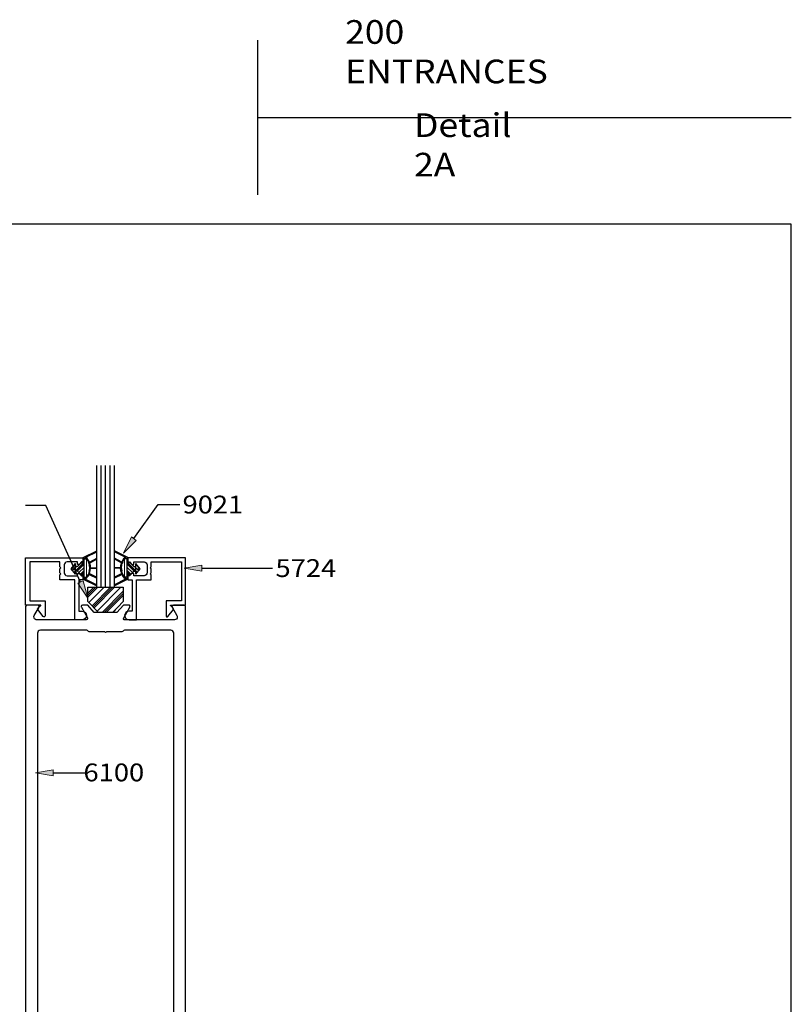
# Model space of a CAD drawing. Units: inches. Extents: x 0.2 to 8.2, y 0 to 11.1.
# Drawn here: x 3.9 to 8.2, y 5.6 to 11.1 of the extents above; entities that cross this region are included whole.
import ezdxf

# ---------------------------------------------------------------- set-up
doc = ezdxf.new("R2010")
doc.units = ezdxf.units.IN
doc.header["$MEASUREMENT"] = 0
for name, color, linetype in [('DIM', 7, 'Continuous'), ('OBJECT', 7, 'Continuous'), ('TEXT', 7, 'Continuous')]:
    doc.layers.add(name, color=color, linetype=linetype)

# ---------------------------------------------------------------- blocks, each defined once
blk = doc.blocks.new('block 2')
at = {"color": 7, "lineweight": 25, "true_color": 0xffffff}
blk.add_lwpolyline([(8.2487, -0.0011), (8.2487, 9.9623), (0.2513, 9.9623), (0.2513, -0.0011), (8.2487, -0.0011)], dxfattribs=at)
blk = doc.blocks.new('block 3')
at = {"color": 7, "lineweight": 25, "true_color": 0xffffff}
blk.add_lwpolyline([(5.2349, 10.5638), (8.2487, 10.5638)], dxfattribs=at)
blk = doc.blocks.new('block 4')
at = {"color": 7, "lineweight": 25, "true_color": 0xffffff}
blk.add_lwpolyline([(5.2349, 11.0011), (5.2349, 10.1266)], dxfattribs=at)
blk = doc.blocks.new('block 5')
at = {"color": 3, "lineweight": 25, "true_color": 0x00ff00}
blk.add_open_spline([(3.9508, 7.8351), (3.9508, 7.8351), (3.9508, 8.0544), (3.9508, 8.0544), (3.9508, 8.0544), (4.1204, 8.0544), (4.1204, 8.0544), (4.1204, 8.0544), (4.1204, 8.0266), (4.1204, 8.0266), (4.1204, 8.0266), (4.1257, 8.0213), (4.1257, 8.0213), (4.1257, 8.0213), (4.1204, 8.0159), (4.1204, 8.0159), (4.1204, 8.0159), (4.1204, 7.9934), (4.1204, 7.9934), (4.1204, 7.9934), (4.1257, 7.9881), (4.1257, 7.9881), (4.1257, 7.9881), (4.1204, 7.9827), (4.1204, 7.9827), (4.1204, 7.9827), (4.1204, 7.9528), (4.1204, 7.9528), (4.1204, 7.9528), (4.2038, 7.9528), (4.2038, 7.9528), (4.2038, 7.9528), (4.2038, 7.7276), (4.2038, 7.7276), (4.2038, 7.7276), (4.2458, 7.7276), (4.2458, 7.7276), (4.2596, 7.7276), (4.2707, 7.7387), (4.2707, 7.7524), (4.2707, 7.7662), (4.2596, 7.7773), (4.2458, 7.7773), (4.2458, 7.7773), (4.2279, 7.7773), (4.2279, 7.7773), (4.2279, 7.7773), (4.2279, 7.9528), (4.2279, 7.9528), (4.2279, 7.9528), (4.2525, 7.9528), (4.2525, 7.9528), (4.2525, 7.9528), (4.2525, 7.9769), (4.2525, 7.9769), (4.2525, 7.9769), (4.2429, 7.9769), (4.2429, 7.9769), (4.2429, 7.9769), (4.2295, 7.9902), (4.2295, 7.9902), (4.2295, 7.9902), (4.2188, 7.9902), (4.2188, 7.9902), (4.2188, 7.9902), (4.2188, 7.9769), (4.2188, 7.9769), (4.2188, 7.9769), (4.161, 7.9769), (4.161, 7.9769), (4.1519, 7.9769), (4.1445, 7.9843), (4.1445, 7.9934), (4.1445, 7.9934), (4.1445, 8.0378), (4.1445, 8.0378), (4.1445, 8.047), (4.1519, 8.0544), (4.161, 8.0544), (4.161, 8.0544), (4.2188, 8.0544), (4.2188, 8.0544), (4.2188, 8.0544), (4.2188, 8.041), (4.2188, 8.041), (4.2188, 8.041), (4.2295, 8.041), (4.2295, 8.041), (4.2295, 8.041), (4.2429, 8.0544), (4.2429, 8.0544), (4.2429, 8.0544), (4.2525, 8.0544), (4.2525, 8.0544), (4.2525, 8.0544), (4.2525, 8.0785), (4.2525, 8.0785), (4.2525, 8.0785), (3.9267, 8.0785), (3.9267, 8.0785), (3.9267, 8.0785), (3.9267, 7.811), (3.9267, 7.811), (3.9267, 7.811), (4.0108, 7.811), (4.0108, 7.811), (4.0112, 7.811), (4.0116, 7.8109), (4.0119, 7.8106), (4.0125, 7.81), (4.0125, 7.809), (4.0119, 7.8084), (4.0119, 7.8084), (3.9962, 7.7928), (3.9962, 7.7928), (3.9946, 7.7911), (3.9942, 7.7885), (3.9953, 7.7864), (3.9953, 7.7864), (4.0264, 7.7469), (4.0264, 7.7469), (4.0278, 7.7443), (4.0311, 7.7434), (4.0336, 7.7448), (4.0353, 7.7458), (4.0364, 7.7476), (4.0364, 7.7495), (4.0364, 7.7495), (4.0364, 7.8351), (4.0364, 7.8351), (4.0364, 7.8351), (3.9508, 7.8351), (3.9508, 7.8351)], degree=3, knots=[0, 0, 0, 0, 1, 1, 1, 2, 2, 2, 3, 3, 3, 4, 4, 4, 5, 5, 5, 6, 6, 6, 7, 7, 7, 8, 8, 8, 9, 9, 9, 10, 10, 10, 11, 11, 11, 12, 12, 12, 13, 13, 13, 14, 14, 14, 15, 15, 15, 16, 16, 16, 17, 17, 17, 18, 18, 18, 19, 19, 19, 20, 20, 20, 21, 21, 21, 22, 22, 22, 23, 23, 23, 24, 24, 24, 25, 25, 25, 26, 26, 26, 27, 27, 27, 28, 28, 28, 29, 29, 29, 30, 30, 30, 31, 31, 31, 32, 32, 32, 33, 33, 33, 34, 34, 34, 35, 35, 35, 36, 36, 36, 37, 37, 37, 38, 38, 38, 39, 39, 39, 40, 40, 40, 41, 41, 41, 42, 42, 42, 43, 43, 43, 44, 44, 44, 44], dxfattribs=at)
blk = doc.blocks.new('block 6')
at = {"color": 3, "lineweight": 25, "true_color": 0x00ff00}
blk.add_open_spline([(4.8057, 7.8351), (4.8057, 7.8351), (4.8057, 8.0544), (4.8057, 8.0544), (4.8057, 8.0544), (4.6361, 8.0544), (4.6361, 8.0544), (4.6361, 8.0544), (4.6361, 8.0266), (4.6361, 8.0266), (4.6361, 8.0266), (4.6307, 8.0213), (4.6307, 8.0213), (4.6307, 8.0213), (4.6361, 8.0159), (4.6361, 8.0159), (4.6361, 8.0159), (4.6361, 7.9934), (4.6361, 7.9934), (4.6361, 7.9934), (4.6307, 7.9881), (4.6307, 7.9881), (4.6307, 7.9881), (4.6361, 7.9827), (4.6361, 7.9827), (4.6361, 7.9827), (4.6361, 7.9528), (4.6361, 7.9528), (4.6361, 7.9528), (4.5526, 7.9528), (4.5526, 7.9528), (4.5526, 7.9528), (4.5526, 7.7276), (4.5526, 7.7276), (4.5526, 7.7276), (4.5106, 7.7276), (4.5106, 7.7276), (4.4969, 7.7276), (4.4858, 7.7387), (4.4858, 7.7524), (4.4858, 7.7662), (4.4969, 7.7773), (4.5106, 7.7773), (4.5106, 7.7773), (4.5286, 7.7773), (4.5286, 7.7773), (4.5286, 7.7773), (4.5286, 7.9528), (4.5286, 7.9528), (4.5286, 7.9528), (4.5039, 7.9528), (4.5039, 7.9528), (4.5039, 7.9528), (4.5039, 7.9769), (4.5039, 7.9769), (4.5039, 7.9769), (4.5136, 7.9769), (4.5136, 7.9769), (4.5136, 7.9769), (4.5269, 7.9902), (4.5269, 7.9902), (4.5269, 7.9902), (4.5376, 7.9902), (4.5376, 7.9902), (4.5376, 7.9902), (4.5376, 7.9769), (4.5376, 7.9769), (4.5376, 7.9769), (4.5954, 7.9769), (4.5954, 7.9769), (4.6046, 7.9769), (4.612, 7.9843), (4.612, 7.9934), (4.612, 7.9934), (4.612, 8.0378), (4.612, 8.0378), (4.612, 8.047), (4.6046, 8.0544), (4.5954, 8.0544), (4.5954, 8.0544), (4.5376, 8.0544), (4.5376, 8.0544), (4.5376, 8.0544), (4.5376, 8.041), (4.5376, 8.041), (4.5376, 8.041), (4.5269, 8.041), (4.5269, 8.041), (4.5269, 8.041), (4.5136, 8.0544), (4.5136, 8.0544), (4.5136, 8.0544), (4.5039, 8.0544), (4.5039, 8.0544), (4.5039, 8.0544), (4.5039, 8.0785), (4.5039, 8.0785), (4.5039, 8.0785), (4.8297, 8.0785), (4.8297, 8.0785), (4.8297, 8.0785), (4.8297, 7.811), (4.8297, 7.811), (4.8297, 7.811), (4.7457, 7.811), (4.7457, 7.811), (4.7448, 7.811), (4.7441, 7.8103), (4.7441, 7.8095), (4.7441, 7.8091), (4.7443, 7.8087), (4.7446, 7.8084), (4.7446, 7.8084), (4.7602, 7.7928), (4.7602, 7.7928), (4.7619, 7.7911), (4.7623, 7.7885), (4.7611, 7.7864), (4.7611, 7.7864), (4.7301, 7.7469), (4.7301, 7.7469), (4.7292, 7.7452), (4.7274, 7.7441), (4.7254, 7.7441), (4.7225, 7.7441), (4.7201, 7.7465), (4.7201, 7.7495), (4.7201, 7.7495), (4.7201, 7.8351), (4.7201, 7.8351), (4.7201, 7.8351), (4.8057, 7.8351), (4.8057, 7.8351)], degree=3, knots=[0, 0, 0, 0, 1, 1, 1, 2, 2, 2, 3, 3, 3, 4, 4, 4, 5, 5, 5, 6, 6, 6, 7, 7, 7, 8, 8, 8, 9, 9, 9, 10, 10, 10, 11, 11, 11, 12, 12, 12, 13, 13, 13, 14, 14, 14, 15, 15, 15, 16, 16, 16, 17, 17, 17, 18, 18, 18, 19, 19, 19, 20, 20, 20, 21, 21, 21, 22, 22, 22, 23, 23, 23, 24, 24, 24, 25, 25, 25, 26, 26, 26, 27, 27, 27, 28, 28, 28, 29, 29, 29, 30, 30, 30, 31, 31, 31, 32, 32, 32, 33, 33, 33, 34, 34, 34, 35, 35, 35, 36, 36, 36, 37, 37, 37, 38, 38, 38, 39, 39, 39, 40, 40, 40, 41, 41, 41, 42, 42, 42, 43, 43, 43, 44, 44, 44, 44], dxfattribs=at)
blk = doc.blocks.new('block 64')
at = {"layer": 'DIM', "true_color": 0xff0000}
h = blk.add_hatch(color=1, dxfattribs=at)
h.dxf.hatch_style = 2
h.paths.add_polyline_path([(4.0826, 6.8469), (3.9821, 6.8636), (4.0826, 6.8804)])
at = {"layer": 'DIM', "lineweight": 0}
blk.add_lwpolyline([(4.0826, 6.8469), (3.9821, 6.8636), (4.0826, 6.8804), (4.0826, 6.8469)], dxfattribs=at)
at = {"layer": 'DIM', "color": 1, "lineweight": 25, "true_color": 0xff0000}
blk.add_lwpolyline([(4.0826, 6.8636), (4.272, 6.8636)], dxfattribs=at)
blk = doc.blocks.new('block 79')
at = {"layer": 'DIM', "color": 1, "lineweight": 25, "true_color": 0xff0000}
blk.add_lwpolyline([(4.2787, 7.8315), (4.2787, 7.9117), (4.4777, 7.9117), (4.4777, 7.8315), (4.4184, 7.7694), (4.3381, 7.7694), (4.2787, 7.8315)], dxfattribs=at)
blk = doc.blocks.new('block 80')
at = {"layer": 'DIM', "lineweight": 0}
for points in [[(4.4777, 7.9117), (4.2787, 7.9117), (4.2787, 7.8315), (4.3381, 7.7694), (4.4184, 7.7694), (4.4777, 7.8315), (4.4777, 7.9117)], [(4.2787, 7.8557), (4.3348, 7.9117)], [(4.2787, 7.8675), (4.3229, 7.9117)], [(4.2787, 7.8793), (4.3111, 7.9117)], [(4.2842, 7.8257), (4.3702, 7.9117)], [(4.3016, 7.8076), (4.4057, 7.9117)], [(4.3073, 7.8016), (4.4175, 7.9117)], [(4.3131, 7.7955), (4.4293, 7.9117)], [(4.3305, 7.7774), (4.4648, 7.9117)], [(4.3579, 7.7694), (4.4777, 7.8892)], [(4.3698, 7.7694), (4.4777, 7.8774)], [(4.3816, 7.7694), (4.4777, 7.8656)], [(4.4171, 7.7694), (4.4473, 7.7997)]]:
    blk.add_lwpolyline(points, dxfattribs=at)
blk = doc.blocks.new('block 81')
at = {"layer": 'DIM', "lineweight": 0}
for points in [[(4.4451, 7.9288), (4.4451, 7.934), (4.4913, 7.9578), (4.471, 7.9845), (4.4451, 7.9712), (4.4451, 7.9767), (4.469, 7.989), (4.468, 8.0494), (4.4451, 8.0612), (4.4451, 8.0667), (4.4699, 8.054), (4.4891, 8.0813), (4.4451, 8.104), (4.4451, 8.1092), (4.5039, 8.08), (4.5039, 8.0492), (4.5171, 8.0492), (4.5373, 8.029), (4.5486, 8.029), (4.5486, 8.0023), (4.5373, 8.0023), (4.5171, 7.9821), (4.5039, 7.9821), (4.5039, 7.9579), (4.4451, 7.9288)], [(4.4451, 8.1079), (4.4532, 8.0998)], [(4.477, 8.0642), (4.4811, 8.0601)], [(4.4777, 8.0931), (4.4988, 8.0719)], [(4.4795, 8.0676), (4.4826, 8.0645)], [(4.4819, 8.0711), (4.4841, 8.0689)], [(4.4851, 7.9692), (4.4992, 7.9692), (4.4992, 8.0719), (4.4851, 8.0719), (4.4851, 7.9692)], [(4.4992, 8.0715), (4.5039, 8.0668)], [(4.4629, 8.0188), (4.4451, 8.0188), (4.4451, 8.0223), (4.4629, 8.0223), (4.4629, 8.0188)], [(4.4539, 8.0223), (4.4573, 8.0188)], [(4.4682, 8.0375), (4.472, 8.0337)], [(4.4683, 8.0315), (4.4705, 8.0293)], [(4.4684, 8.0255), (4.469, 8.0249)], [(4.4687, 8.0074), (4.4737, 8.0024)], [(4.469, 8.0545), (4.4765, 8.0469)], [(4.4992, 8.0537), (4.5486, 8.0044)], [(4.4992, 8.0478), (4.5448, 8.0023)], [(4.4992, 8.0419), (4.5389, 8.0023)], [(4.4992, 8.0242), (4.5292, 7.9942)], [(4.4992, 8.0065), (4.5204, 7.9853)], [(4.5417, 8.029), (4.5486, 8.0221)], [(4.5727, 8.0156), (4.5486, 8.0156), (4.5486, 8.0452), (4.5727, 8.0156)], [(4.5486, 8.0399), (4.572, 8.0165)], [(4.5486, 8.0221), (4.5551, 8.0156)], [(4.5486, 7.9854), (4.5486, 8.0156), (4.5727, 8.0156), (4.5486, 7.9854)], [(4.5486, 8.0044), (4.557, 7.996)], [(4.5551, 8.0156), (4.5649, 8.0059)], [(4.4498, 7.9791), (4.4534, 7.9755)], [(4.4615, 7.9851), (4.4651, 7.9815)], [(4.4654, 7.9871), (4.469, 7.9835)], [(4.469, 7.9894), (4.483, 7.9754)], [(4.478, 7.9509), (4.4819, 7.947)], [(4.4806, 7.972), (4.4977, 7.9548)], [(4.4892, 7.9692), (4.5017, 7.9568)], [(4.4897, 7.9569), (4.4937, 7.9529)], [(4.4992, 8.0006), (4.5174, 7.9824)], [(4.4992, 7.9946), (4.5118, 7.9821)], [(4.4992, 7.9769), (4.5039, 7.9722)], [(4.5486, 7.9985), (4.5544, 7.9927)], [(4.5486, 7.9926), (4.5518, 7.9894)], [(4.4467, 7.9348), (4.4503, 7.9313)], [(4.4585, 7.9409), (4.4621, 7.9372)], [(4.4624, 7.9429), (4.4661, 7.9392)], [(4.4663, 7.9449), (4.47, 7.9411)]]:
    blk.add_lwpolyline(points, dxfattribs=at)
blk = doc.blocks.new('block 82')
at = {"layer": 'DIM', "color": 1, "lineweight": 25, "true_color": 0xff0000}
blk.add_lwpolyline([(4.5373, 8.0023), (4.5486, 8.0023)], dxfattribs=at)
blk = doc.blocks.new('block 83')
at = {"layer": 'DIM', "color": 1, "lineweight": 25, "true_color": 0xff0000}
blk.add_lwpolyline([(4.5373, 8.029), (4.5486, 8.029)], dxfattribs=at)
blk = doc.blocks.new('block 84')
at = {"layer": 'DIM', "color": 1, "lineweight": 25, "true_color": 0xff0000}
blk.add_lwpolyline([(4.5727, 8.0156), (4.5486, 8.0452)], dxfattribs=at)
blk = doc.blocks.new('block 85')
at = {"layer": 'DIM', "color": 1, "lineweight": 25, "true_color": 0xff0000}
blk.add_lwpolyline([(4.5486, 7.9854), (4.5727, 8.0156)], dxfattribs=at)
blk = doc.blocks.new('block 86')
at = {"layer": 'DIM', "color": 1, "lineweight": 25, "true_color": 0xff0000}
blk.add_lwpolyline([(4.5486, 7.9854), (4.5486, 8.0452)], dxfattribs=at)
blk = doc.blocks.new('block 87')
at = {"layer": 'DIM', "color": 1, "lineweight": 25, "true_color": 0xff0000}
blk.add_lwpolyline([(4.5039, 8.08), (4.4284, 8.1175)], dxfattribs=at)
blk = doc.blocks.new('block 88')
at = {"layer": 'DIM', "color": 1, "lineweight": 25, "true_color": 0xff0000}
blk.add_lwpolyline([(4.4891, 8.0813), (4.4284, 8.1125)], dxfattribs=at)
blk = doc.blocks.new('block 89')
at = {"layer": 'DIM', "color": 1, "lineweight": 25, "true_color": 0xff0000}
blk.add_lwpolyline([(4.4699, 8.054), (4.4284, 8.0753)], dxfattribs=at)
blk = doc.blocks.new('block 90')
at = {"layer": 'DIM', "color": 1, "lineweight": 25, "true_color": 0xff0000}
blk.add_lwpolyline([(4.468, 8.0494), (4.4284, 8.0698)], dxfattribs=at)
blk = doc.blocks.new('block 91')
at = {"layer": 'DIM', "color": 1, "lineweight": 25, "true_color": 0xff0000}
blk.add_lwpolyline([(4.4629, 8.0223), (4.4284, 8.0223)], dxfattribs=at)
blk = doc.blocks.new('block 92')
at = {"layer": 'DIM', "color": 1, "lineweight": 25, "true_color": 0xff0000}
blk.add_lwpolyline([(4.4629, 8.0188), (4.4284, 8.0188)], dxfattribs=at)
blk = doc.blocks.new('block 93')
at = {"layer": 'DIM', "color": 1, "lineweight": 25, "true_color": 0xff0000}
blk.add_lwpolyline([(4.469, 7.989), (4.4284, 7.9681)], dxfattribs=at)
blk = doc.blocks.new('block 94')
at = {"layer": 'DIM', "color": 1, "lineweight": 25, "true_color": 0xff0000}
blk.add_lwpolyline([(4.471, 7.9845), (4.4284, 7.9626)], dxfattribs=at)
blk = doc.blocks.new('block 95')
at = {"layer": 'DIM', "color": 1, "lineweight": 25, "true_color": 0xff0000}
blk.add_lwpolyline([(4.4913, 7.9578), (4.4284, 7.9254)], dxfattribs=at)
blk = doc.blocks.new('block 96')
at = {"layer": 'DIM', "color": 1, "lineweight": 25, "true_color": 0xff0000}
blk.add_lwpolyline([(4.5039, 7.9579), (4.4284, 7.9205)], dxfattribs=at)
blk = doc.blocks.new('block 97')
at = {"layer": 'DIM', "color": 1, "lineweight": 25, "true_color": 0xff0000}
blk.add_open_spline([(4.4913, 7.9578), (4.4828, 7.9652), (4.4759, 7.9743), (4.471, 7.9845)], degree=3, dxfattribs=at)
blk = doc.blocks.new('block 98')
at = {"layer": 'DIM', "color": 1, "lineweight": 25, "true_color": 0xff0000}
blk.add_open_spline([(4.4851, 7.9692), (4.4616, 7.9994), (4.4616, 8.0417), (4.4851, 8.0719)], degree=3, dxfattribs=at)
blk = doc.blocks.new('block 99')
at = {"layer": 'DIM', "color": 1, "lineweight": 25, "true_color": 0xff0000}
blk.add_open_spline([(4.4699, 8.054), (4.4744, 8.0643), (4.4809, 8.0736), (4.4891, 8.0813)], degree=3, dxfattribs=at)
blk = doc.blocks.new('block 100')
at = {"layer": 'DIM', "color": 1, "lineweight": 25, "true_color": 0xff0000}
blk.add_open_spline([(4.469, 7.989), (4.4612, 8.0083), (4.4608, 8.0299), (4.468, 8.0494)], degree=3, dxfattribs=at)
blk = doc.blocks.new('block 101')
at = {"layer": 'DIM', "color": 1, "lineweight": 25, "true_color": 0xff0000}
blk.add_lwpolyline([(4.5039, 7.9579), (4.5039, 7.9821)], dxfattribs=at)
blk = doc.blocks.new('block 102')
at = {"layer": 'DIM', "color": 1, "lineweight": 25, "true_color": 0xff0000}
blk.add_lwpolyline([(4.4992, 7.9692), (4.4992, 8.0719)], dxfattribs=at)
blk = doc.blocks.new('block 103')
at = {"layer": 'DIM', "color": 1, "lineweight": 25, "true_color": 0xff0000}
blk.add_lwpolyline([(4.5373, 8.029), (4.5171, 8.0492)], dxfattribs=at)
blk = doc.blocks.new('block 104')
at = {"layer": 'DIM', "color": 1, "lineweight": 25, "true_color": 0xff0000}
blk.add_lwpolyline([(4.5373, 8.0023), (4.5171, 7.9821)], dxfattribs=at)
blk = doc.blocks.new('block 105')
at = {"layer": 'DIM', "color": 1, "lineweight": 25, "true_color": 0xff0000}
blk.add_lwpolyline([(4.5171, 7.9821), (4.5039, 7.9821)], dxfattribs=at)
blk = doc.blocks.new('block 106')
at = {"layer": 'DIM', "color": 1, "lineweight": 25, "true_color": 0xff0000}
blk.add_lwpolyline([(4.4992, 8.0719), (4.4851, 8.0719)], dxfattribs=at)
blk = doc.blocks.new('block 107')
at = {"layer": 'DIM', "color": 1, "lineweight": 25, "true_color": 0xff0000}
blk.add_lwpolyline([(4.5171, 8.0492), (4.5039, 8.0492)], dxfattribs=at)
blk = doc.blocks.new('block 108')
at = {"layer": 'DIM', "color": 1, "lineweight": 25, "true_color": 0xff0000}
blk.add_lwpolyline([(4.5039, 8.0492), (4.5039, 8.08)], dxfattribs=at)
blk = doc.blocks.new('block 109')
at = {"layer": 'DIM', "color": 1, "lineweight": 25, "true_color": 0xff0000}
blk.add_lwpolyline([(4.4992, 7.9692), (4.4851, 7.9692)], dxfattribs=at)
blk = doc.blocks.new('block 110')
at = {"layer": 'DIM', "color": 1, "lineweight": 25, "true_color": 0xff0000}
blk.add_lwpolyline([(4.4284, 7.9117), (4.4284, 8.5994)], dxfattribs=at)
blk = doc.blocks.new('block 111')
at = {"layer": 'DIM', "color": 1, "lineweight": 25, "true_color": 0xff0000}
blk.add_lwpolyline([(4.3281, 7.9117), (4.3281, 8.5994)], dxfattribs=at)
blk = doc.blocks.new('block 112')
at = {"layer": 'DIM', "color": 1, "lineweight": 25, "true_color": 0xff0000}
blk.add_lwpolyline([(4.4033, 7.9117), (4.4033, 8.5994)], dxfattribs=at)
blk = doc.blocks.new('block 113')
at = {"layer": 'DIM', "color": 1, "lineweight": 25, "true_color": 0xff0000}
blk.add_lwpolyline([(4.3532, 7.9117), (4.3532, 8.5994)], dxfattribs=at)
blk = doc.blocks.new('block 114')
at = {"layer": 'DIM', "color": 1, "lineweight": 25, "true_color": 0xff0000}
blk.add_lwpolyline([(4.3782, 7.9117), (4.3782, 8.5994)], dxfattribs=at)
blk = doc.blocks.new('block 115')
at = {"layer": 'DIM', "color": 1, "lineweight": 25, "true_color": 0xff0000}
blk.add_lwpolyline([(4.3281, 7.9117), (4.4284, 7.9117)], dxfattribs=at)
blk = doc.blocks.new('block 116')
at = {"layer": 'DIM', "lineweight": 0}
for points in [[(4.3114, 7.9288), (4.3114, 7.934), (4.2652, 7.9578), (4.2854, 7.9845), (4.3114, 7.9712), (4.3114, 7.9767), (4.2874, 7.989), (4.2884, 8.0494), (4.3114, 8.0612), (4.3114, 8.0667), (4.2866, 8.054), (4.2674, 8.0813), (4.3114, 8.104), (4.3114, 8.1092), (4.2525, 8.08), (4.2525, 8.0492), (4.2394, 8.0492), (4.2192, 8.029), (4.2079, 8.029), (4.2079, 8.0023), (4.2192, 8.0023), (4.2394, 7.9821), (4.2525, 7.9821), (4.2525, 7.9579), (4.3114, 7.9288)], [(4.2572, 8.0715), (4.2525, 8.0668)], [(4.2713, 7.9692), (4.2572, 7.9692), (4.2572, 8.0719), (4.2713, 8.0719), (4.2713, 7.9692)], [(4.2788, 8.0931), (4.2576, 8.0719)], [(4.2746, 8.0711), (4.2724, 8.0689)], [(4.277, 8.0676), (4.2739, 8.0645)], [(4.2795, 8.0642), (4.2754, 8.0601)], [(4.3114, 8.1079), (4.3033, 8.0998)], [(4.1838, 8.0156), (4.2079, 8.0156), (4.2079, 8.0452), (4.1838, 8.0156)], [(4.2079, 7.9854), (4.2079, 8.0156), (4.1838, 8.0156), (4.2079, 7.9854)], [(4.2079, 8.0399), (4.1845, 8.0165)], [(4.2014, 8.0156), (4.1916, 8.0059)], [(4.2079, 8.0044), (4.1995, 7.996)], [(4.2079, 8.0221), (4.2014, 8.0156)], [(4.2572, 8.0537), (4.2079, 8.0044)], [(4.2147, 8.029), (4.2079, 8.0221)], [(4.2572, 8.0478), (4.2116, 8.0023)], [(4.2572, 8.0419), (4.2176, 8.0023)], [(4.2572, 8.0242), (4.2272, 7.9942)], [(4.2572, 8.0065), (4.2361, 7.9853)], [(4.2875, 8.0545), (4.2799, 8.0469)], [(4.2877, 8.0074), (4.2828, 8.0024)], [(4.2882, 8.0375), (4.2845, 8.0337)], [(4.2881, 8.0315), (4.286, 8.0293)], [(4.288, 8.0255), (4.2875, 8.0249)], [(4.2936, 8.0188), (4.3114, 8.0188), (4.3114, 8.0223), (4.2936, 8.0223), (4.2936, 8.0188)], [(4.3026, 8.0223), (4.2991, 8.0188)], [(4.2079, 7.9985), (4.2021, 7.9927)], [(4.2079, 7.9926), (4.2047, 7.9894)], [(4.2572, 8.0006), (4.2391, 7.9824)], [(4.2572, 7.9946), (4.2447, 7.9821)], [(4.2572, 7.9769), (4.2525, 7.9722)], [(4.2673, 7.9692), (4.2548, 7.9568)], [(4.2759, 7.972), (4.2588, 7.9548)], [(4.2668, 7.9569), (4.2627, 7.9529)], [(4.2874, 7.9894), (4.2735, 7.9754)], [(4.2785, 7.9509), (4.2746, 7.947)], [(4.2911, 7.9871), (4.2875, 7.9835)], [(4.295, 7.9851), (4.2914, 7.9815)], [(4.3067, 7.9791), (4.3031, 7.9755)], [(4.2902, 7.9449), (4.2864, 7.9411)], [(4.2941, 7.9429), (4.2904, 7.9392)], [(4.298, 7.9409), (4.2943, 7.9372)], [(4.3097, 7.9348), (4.3062, 7.9313)]]:
    blk.add_lwpolyline(points, dxfattribs=at)
blk = doc.blocks.new('block 117')
at = {"layer": 'DIM', "color": 1, "lineweight": 25, "true_color": 0xff0000}
blk.add_lwpolyline([(4.2192, 8.0023), (4.2079, 8.0023)], dxfattribs=at)
blk = doc.blocks.new('block 118')
at = {"layer": 'DIM', "color": 1, "lineweight": 25, "true_color": 0xff0000}
blk.add_lwpolyline([(4.2192, 8.029), (4.2079, 8.029)], dxfattribs=at)
blk = doc.blocks.new('block 119')
at = {"layer": 'DIM', "color": 1, "lineweight": 25, "true_color": 0xff0000}
blk.add_lwpolyline([(4.1838, 8.0156), (4.2079, 8.0452)], dxfattribs=at)
blk = doc.blocks.new('block 120')
at = {"layer": 'DIM', "color": 1, "lineweight": 25, "true_color": 0xff0000}
blk.add_lwpolyline([(4.2079, 7.9854), (4.1838, 8.0156)], dxfattribs=at)
blk = doc.blocks.new('block 121')
at = {"layer": 'DIM', "color": 1, "lineweight": 25, "true_color": 0xff0000}
blk.add_lwpolyline([(4.2079, 7.9854), (4.2079, 8.0452)], dxfattribs=at)
blk = doc.blocks.new('block 122')
at = {"layer": 'DIM', "color": 1, "lineweight": 25, "true_color": 0xff0000}
blk.add_lwpolyline([(4.2525, 8.08), (4.3281, 8.1175)], dxfattribs=at)
blk = doc.blocks.new('block 123')
at = {"layer": 'DIM', "color": 1, "lineweight": 25, "true_color": 0xff0000}
blk.add_lwpolyline([(4.2674, 8.0813), (4.3281, 8.1125)], dxfattribs=at)
blk = doc.blocks.new('block 124')
at = {"layer": 'DIM', "color": 1, "lineweight": 25, "true_color": 0xff0000}
blk.add_lwpolyline([(4.2866, 8.054), (4.3281, 8.0753)], dxfattribs=at)
blk = doc.blocks.new('block 125')
at = {"layer": 'DIM', "color": 1, "lineweight": 25, "true_color": 0xff0000}
blk.add_lwpolyline([(4.2884, 8.0494), (4.3281, 8.0698)], dxfattribs=at)
blk = doc.blocks.new('block 126')
at = {"layer": 'DIM', "color": 1, "lineweight": 25, "true_color": 0xff0000}
blk.add_lwpolyline([(4.2936, 8.0223), (4.3281, 8.0223)], dxfattribs=at)
blk = doc.blocks.new('block 127')
at = {"layer": 'DIM', "color": 1, "lineweight": 25, "true_color": 0xff0000}
blk.add_lwpolyline([(4.2936, 8.0188), (4.3281, 8.0188)], dxfattribs=at)
blk = doc.blocks.new('block 128')
at = {"layer": 'DIM', "color": 1, "lineweight": 25, "true_color": 0xff0000}
blk.add_lwpolyline([(4.2874, 7.989), (4.3281, 7.9681)], dxfattribs=at)
blk = doc.blocks.new('block 129')
at = {"layer": 'DIM', "color": 1, "lineweight": 25, "true_color": 0xff0000}
blk.add_lwpolyline([(4.2854, 7.9845), (4.3281, 7.9626)], dxfattribs=at)
blk = doc.blocks.new('block 130')
at = {"layer": 'DIM', "color": 1, "lineweight": 25, "true_color": 0xff0000}
blk.add_lwpolyline([(4.2652, 7.9578), (4.3281, 7.9254)], dxfattribs=at)
blk = doc.blocks.new('block 131')
at = {"layer": 'DIM', "color": 1, "lineweight": 25, "true_color": 0xff0000}
blk.add_lwpolyline([(4.2525, 7.9579), (4.3281, 7.9205)], dxfattribs=at)
blk = doc.blocks.new('block 132')
at = {"layer": 'DIM', "color": 1, "lineweight": 25, "true_color": 0xff0000}
blk.add_open_spline([(4.2652, 7.9578), (4.2737, 7.9652), (4.2806, 7.9743), (4.2854, 7.9845)], degree=3, dxfattribs=at)
blk = doc.blocks.new('block 133')
at = {"layer": 'DIM', "color": 1, "lineweight": 25, "true_color": 0xff0000}
blk.add_open_spline([(4.2713, 7.9692), (4.2948, 7.9994), (4.2948, 8.0417), (4.2713, 8.0719)], degree=3, dxfattribs=at)
blk = doc.blocks.new('block 134')
at = {"layer": 'DIM', "color": 1, "lineweight": 25, "true_color": 0xff0000}
blk.add_open_spline([(4.2866, 8.054), (4.2821, 8.0643), (4.2756, 8.0736), (4.2674, 8.0813)], degree=3, dxfattribs=at)
blk = doc.blocks.new('block 135')
at = {"layer": 'DIM', "color": 1, "lineweight": 25, "true_color": 0xff0000}
blk.add_open_spline([(4.2874, 7.989), (4.2953, 8.0083), (4.2956, 8.0299), (4.2884, 8.0494)], degree=3, dxfattribs=at)
blk = doc.blocks.new('block 136')
at = {"layer": 'DIM', "color": 1, "lineweight": 25, "true_color": 0xff0000}
blk.add_lwpolyline([(4.2525, 7.9579), (4.2525, 7.9821)], dxfattribs=at)
blk = doc.blocks.new('block 137')
at = {"layer": 'DIM', "color": 1, "lineweight": 25, "true_color": 0xff0000}
blk.add_lwpolyline([(4.2572, 7.9692), (4.2572, 8.0719)], dxfattribs=at)
blk = doc.blocks.new('block 138')
at = {"layer": 'DIM', "color": 1, "lineweight": 25, "true_color": 0xff0000}
blk.add_lwpolyline([(4.2192, 8.029), (4.2394, 8.0492)], dxfattribs=at)
blk = doc.blocks.new('block 139')
at = {"layer": 'DIM', "color": 1, "lineweight": 25, "true_color": 0xff0000}
blk.add_lwpolyline([(4.2192, 8.0023), (4.2394, 7.9821)], dxfattribs=at)
blk = doc.blocks.new('block 140')
at = {"layer": 'DIM', "color": 1, "lineweight": 25, "true_color": 0xff0000}
blk.add_lwpolyline([(4.2394, 7.9821), (4.2525, 7.9821)], dxfattribs=at)
blk = doc.blocks.new('block 141')
at = {"layer": 'DIM', "color": 1, "lineweight": 25, "true_color": 0xff0000}
blk.add_lwpolyline([(4.2572, 8.0719), (4.2713, 8.0719)], dxfattribs=at)
blk = doc.blocks.new('block 142')
at = {"layer": 'DIM', "color": 1, "lineweight": 25, "true_color": 0xff0000}
blk.add_lwpolyline([(4.2394, 8.0492), (4.2525, 8.0492)], dxfattribs=at)
blk = doc.blocks.new('block 143')
at = {"layer": 'DIM', "color": 1, "lineweight": 25, "true_color": 0xff0000}
blk.add_lwpolyline([(4.2525, 8.0492), (4.2525, 8.08)], dxfattribs=at)
blk = doc.blocks.new('block 144')
at = {"layer": 'DIM', "color": 1, "lineweight": 25, "true_color": 0xff0000}
blk.add_lwpolyline([(4.2572, 7.9692), (4.2713, 7.9692)], dxfattribs=at)
blk = doc.blocks.new('block 145')
at = {"layer": 'DIM', "true_color": 0xff0000}
h = blk.add_hatch(color=1, dxfattribs=at)
h.dxf.hatch_style = 2
h.paths.add_polyline_path([(4.5509, 8.1765), (4.4787, 8.1046), (4.5237, 8.1961)])
at = {"layer": 'DIM', "color": 1, "lineweight": 25, "true_color": 0xff0000}
for points in [[(4.5373, 8.1863), (4.6752, 8.3786)], [(4.6752, 8.3786), (4.7966, 8.3786)]]:
    blk.add_lwpolyline(points, dxfattribs=at)
at = {"layer": 'DIM', "lineweight": 0}
blk.add_lwpolyline([(4.5509, 8.1765), (4.4787, 8.1046), (4.5237, 8.1961), (4.5509, 8.1765)], dxfattribs=at)
blk = doc.blocks.new('block 146')
at = {"layer": 'DIM', "true_color": 0xff0000}
h = blk.add_hatch(color=1, dxfattribs=at)
h.dxf.hatch_style = 2
h.paths.add_polyline_path([(4.9218, 8.0031), (4.8212, 8.0198), (4.9218, 8.0366)])
at = {"layer": 'DIM', "lineweight": 0}
blk.add_lwpolyline([(4.9218, 8.0031), (4.8212, 8.0198), (4.9218, 8.0366), (4.9218, 8.0031)], dxfattribs=at)
at = {"layer": 'DIM', "color": 1, "lineweight": 25, "true_color": 0xff0000}
blk.add_lwpolyline([(4.9218, 8.0198), (5.3212, 8.0198)], dxfattribs=at)
blk = doc.blocks.new('block 147')
at = {"layer": 'DIM', "true_color": 0xff0000}
h = blk.add_hatch(color=1, dxfattribs=at)
h.dxf.hatch_style = 2
h.paths.add_polyline_path([(4.2522, 7.9481), (4.2787, 7.8497), (4.2217, 7.9342)])
at = {"layer": 'DIM', "color": 1, "lineweight": 25, "true_color": 0xff0000}
for points in [[(4.0401, 8.3728), (3.9269, 8.3728)], [(4.237, 7.9412), (4.0401, 8.3728)]]:
    blk.add_lwpolyline(points, dxfattribs=at)
at = {"layer": 'DIM', "lineweight": 0}
blk.add_lwpolyline([(4.2522, 7.9481), (4.2787, 7.8497), (4.2217, 7.9342), (4.2522, 7.9481)], dxfattribs=at)
blk = doc.blocks.new('block 150')
at = {"layer": 'OBJECT', "color": 3, "true_color": 0x00ff00, "insert": (4.2534, 6.8161), "char_height": 0.100571, "attachment_point": 7}
blk.add_mtext('\\fMyriad Pro|b0|i0|c0|p34;\\W1.125;6100', dxfattribs=at)
blk = doc.blocks.new('block 151')
at = {"layer": 'OBJECT', "color": 3, "lineweight": 25, "true_color": 0x00ff00}
blk.add_open_spline([(4.279, 7.6647), (4.2804, 7.6622), (4.2831, 7.6607), (4.2859, 7.6607), (4.2859, 7.6607), (4.374, 7.6607), (4.374, 7.6607), (4.374, 7.6583), (4.3759, 7.6564), (4.3782, 7.6564), (4.3806, 7.6564), (4.3825, 7.6583), (4.3825, 7.6607), (4.3825, 7.6607), (4.4705, 7.6607), (4.4705, 7.6607), (4.4734, 7.6607), (4.476, 7.6622), (4.4775, 7.6647), (4.4789, 7.6672), (4.4815, 7.6687), (4.4844, 7.6687), (4.4844, 7.6687), (4.7463, 7.6687), (4.7463, 7.6687), (4.7554, 7.6687), (4.7629, 7.6613), (4.7629, 7.6521), (4.7629, 7.6521), (4.7629, 3.3645), (4.7629, 3.3645), (4.7629, 3.3521), (4.7543, 3.3413), (4.7423, 3.3385), (4.7279, 3.3351), (4.7135, 3.344), (4.7101, 3.3583), (4.7092, 3.362), (4.706, 3.3645), (4.7023, 3.3645), (4.7023, 3.3645), (4.0542, 3.3645), (4.0542, 3.3645), (4.0505, 3.3645), (4.0472, 3.362), (4.0464, 3.3583), (4.0435, 3.3463), (4.0327, 3.3378), (4.0204, 3.3378), (4.0056, 3.3378), (3.9936, 3.3497), (3.9936, 3.3645), (3.9936, 3.3645), (3.9936, 7.6521), (3.9936, 7.6521), (3.9936, 7.6613), (4.001, 7.6687), (4.0102, 7.6687), (4.0102, 7.6687), (4.2721, 7.6687), (4.2721, 7.6687), (4.2749, 7.6687), (4.2776, 7.6672), (4.279, 7.6647)], degree=3, knots=[0, 0, 0, 0, 1, 1, 1, 2, 2, 2, 3, 3, 3, 4, 4, 4, 5, 5, 5, 6, 6, 6, 7, 7, 7, 8, 8, 8, 9, 9, 9, 10, 10, 10, 11, 11, 11, 12, 12, 12, 13, 13, 13, 14, 14, 14, 15, 15, 15, 16, 16, 16, 17, 17, 17, 18, 18, 18, 19, 19, 19, 20, 20, 20, 21, 21, 21, 21], dxfattribs=at)
blk = doc.blocks.new('block 152')
at = {"layer": 'OBJECT', "color": 3, "lineweight": 25, "true_color": 0x00ff00}
blk.add_open_spline([(4.7367, 2.6038), (4.7367, 2.6082), (4.7402, 2.6118), (4.7447, 2.6118), (4.7447, 2.6118), (4.7548, 2.6118), (4.7548, 2.6118), (4.7593, 2.6118), (4.7629, 2.6154), (4.7629, 2.6199), (4.7629, 2.6199), (4.7629, 3.0276), (4.7629, 3.0276), (4.7629, 3.0276), (4.7115, 3.1166), (4.7115, 3.1166), (4.7108, 3.1178), (4.7104, 3.1192), (4.7104, 3.1206), (4.7104, 3.125), (4.714, 3.1286), (4.7185, 3.1286), (4.7185, 3.1286), (4.7548, 3.1286), (4.7548, 3.1286), (4.7593, 3.1286), (4.7629, 3.1322), (4.7629, 3.1366), (4.7629, 3.1366), (4.7629, 3.2543), (4.7629, 3.2543), (4.7629, 3.2635), (4.7554, 3.2709), (4.7463, 3.2709), (4.7463, 3.2709), (4.0102, 3.2709), (4.0102, 3.2709), (4.001, 3.2709), (3.9936, 3.2635), (3.9936, 3.2543), (3.9936, 3.2543), (3.9936, 3.1366), (3.9936, 3.1366), (3.9936, 3.1322), (3.9972, 3.1286), (4.0016, 3.1286), (4.0016, 3.1286), (4.038, 3.1286), (4.038, 3.1286), (4.0394, 3.1286), (4.0408, 3.1282), (4.042, 3.1275), (4.0459, 3.1253), (4.0472, 3.1204), (4.045, 3.1166), (4.045, 3.1166), (3.9936, 3.0276), (3.9936, 3.0276), (3.9936, 3.0276), (3.9936, 2.6199), (3.9936, 2.6199), (3.9936, 2.6154), (3.9972, 2.6118), (4.0016, 2.6118), (4.0016, 2.6118), (4.0118, 2.6118), (4.0118, 2.6118), (4.0162, 2.6118), (4.0198, 2.6082), (4.0198, 2.6038), (4.0198, 2.6038), (4.0198, 2.553), (4.0198, 2.553), (4.0198, 2.5486), (4.0162, 2.545), (4.0118, 2.545), (4.0118, 2.545), (3.9902, 2.545), (3.9902, 2.545), (3.981, 2.545), (3.9736, 2.5375), (3.9736, 2.5284), (3.9736, 2.5255), (3.9744, 2.5226), (3.9758, 2.5201), (3.9758, 2.5201), (4.0027, 2.4736), (4.0027, 2.4736), (4.0034, 2.4723), (4.0038, 2.471), (4.0038, 2.4695), (4.0038, 2.4651), (4.0002, 2.4615), (3.9957, 2.4615), (3.9957, 2.4615), (3.9348, 2.4615), (3.9348, 2.4615), (3.9303, 2.4615), (3.9267, 2.4651), (3.9267, 2.4695), (3.9267, 2.4695), (3.9267, 7.803), (3.9267, 7.803), (3.9267, 7.8074), (3.9303, 7.811), (3.9348, 7.811), (3.9348, 7.811), (3.9957, 7.811), (3.9957, 7.811), (3.9972, 7.811), (3.9985, 7.8106), (3.9998, 7.8099), (4.0036, 7.8077), (4.0049, 7.8028), (4.0027, 7.799), (4.0027, 7.799), (3.9758, 7.7524), (3.9758, 7.7524), (3.9712, 7.7445), (3.974, 7.7344), (3.9819, 7.7298), (3.9844, 7.7283), (3.9873, 7.7276), (3.9902, 7.7276), (3.9902, 7.7276), (4.2686, 7.7276), (4.2686, 7.7276), (4.2731, 7.7276), (4.2766, 7.7312), (4.2766, 7.7356), (4.2766, 7.737), (4.2763, 7.7384), (4.2756, 7.7396), (4.2756, 7.7396), (4.2413, 7.799), (4.2413, 7.799), (4.2406, 7.8002), (4.2402, 7.8016), (4.2402, 7.803), (4.2402, 7.8074), (4.2438, 7.811), (4.2482, 7.811), (4.2482, 7.811), (4.2779, 7.811), (4.2779, 7.811), (4.2779, 7.811), (4.3142, 7.7693), (4.3142, 7.7693), (4.3142, 7.7693), (4.4423, 7.7693), (4.4423, 7.7693), (4.4423, 7.7693), (4.4785, 7.811), (4.4785, 7.811), (4.4785, 7.811), (4.5082, 7.811), (4.5082, 7.811), (4.5096, 7.811), (4.511, 7.8106), (4.5122, 7.8099), (4.5161, 7.8077), (4.5174, 7.8028), (4.5152, 7.799), (4.5152, 7.799), (4.4809, 7.7396), (4.4809, 7.7396), (4.4787, 7.7358), (4.48, 7.7309), (4.4838, 7.7286), (4.485, 7.7279), (4.4864, 7.7276), (4.4878, 7.7276), (4.4878, 7.7276), (4.7663, 7.7276), (4.7663, 7.7276), (4.7754, 7.7276), (4.7829, 7.735), (4.7829, 7.7441), (4.7829, 7.7471), (4.7821, 7.7499), (4.7806, 7.7524), (4.7806, 7.7524), (4.7538, 7.799), (4.7538, 7.799), (4.7531, 7.8002), (4.7527, 7.8016), (4.7527, 7.803), (4.7527, 7.8074), (4.7563, 7.811), (4.7607, 7.811), (4.7607, 7.811), (4.8217, 7.811), (4.8217, 7.811), (4.8261, 7.811), (4.8297, 7.8074), (4.8297, 7.803), (4.8297, 7.803), (4.8297, 2.4695), (4.8297, 2.4695), (4.8297, 2.4651), (4.8261, 2.4615), (4.8217, 2.4615), (4.8217, 2.4615), (4.7607, 2.4615), (4.7607, 2.4615), (4.7593, 2.4615), (4.7579, 2.4619), (4.7567, 2.4626), (4.7529, 2.4648), (4.7516, 2.4697), (4.7538, 2.4736), (4.7538, 2.4736), (4.7806, 2.5201), (4.7806, 2.5201), (4.7852, 2.528), (4.7825, 2.5382), (4.7746, 2.5427), (4.7721, 2.5442), (4.7692, 2.545), (4.7663, 2.545), (4.7663, 2.545), (4.7447, 2.545), (4.7447, 2.545), (4.7402, 2.545), (4.7367, 2.5486), (4.7367, 2.553), (4.7367, 2.553), (4.7367, 2.6038), (4.7367, 2.6038)], degree=3, knots=[0, 0, 0, 0, 1, 1, 1, 2, 2, 2, 3, 3, 3, 4, 4, 4, 5, 5, 5, 6, 6, 6, 7, 7, 7, 8, 8, 8, 9, 9, 9, 10, 10, 10, 11, 11, 11, 12, 12, 12, 13, 13, 13, 14, 14, 14, 15, 15, 15, 16, 16, 16, 17, 17, 17, 18, 18, 18, 19, 19, 19, 20, 20, 20, 21, 21, 21, 22, 22, 22, 23, 23, 23, 24, 24, 24, 25, 25, 25, 26, 26, 26, 27, 27, 27, 28, 28, 28, 29, 29, 29, 30, 30, 30, 31, 31, 31, 32, 32, 32, 33, 33, 33, 34, 34, 34, 35, 35, 35, 36, 36, 36, 37, 37, 37, 38, 38, 38, 39, 39, 39, 40, 40, 40, 41, 41, 41, 42, 42, 42, 43, 43, 43, 44, 44, 44, 45, 45, 45, 46, 46, 46, 47, 47, 47, 48, 48, 48, 49, 49, 49, 50, 50, 50, 51, 51, 51, 52, 52, 52, 53, 53, 53, 54, 54, 54, 55, 55, 55, 56, 56, 56, 57, 57, 57, 58, 58, 58, 59, 59, 59, 60, 60, 60, 61, 61, 61, 62, 62, 62, 63, 63, 63, 64, 64, 64, 65, 65, 65, 66, 66, 66, 67, 67, 67, 68, 68, 68, 69, 69, 69, 70, 70, 70, 71, 71, 71, 72, 72, 72, 73, 73, 73, 74, 74, 74, 75, 75, 75, 76, 76, 76, 76], dxfattribs=at)
blk = doc.blocks.new('block 167')
at = {"layer": 'OBJECT', "color": 3, "true_color": 0x00ff00, "insert": (4.8125, 8.3283), "char_height": 0.100571, "attachment_point": 7}
blk.add_mtext('\\fMyriad Pro|b0|i0|c0|p34;\\W1.125;9021', dxfattribs=at)
blk = doc.blocks.new('block 174')
at = {"layer": 'Defpoints', "lineweight": 0}
blk.add_lwpolyline([(3.9267, 7.811), (3.9267, 7.811)], dxfattribs=at)
blk = doc.blocks.new('block 175')
at = {"layer": 'Defpoints', "lineweight": 0}
blk.add_lwpolyline([(3.9267, 8.0785), (3.9267, 8.0785)], dxfattribs=at)
blk = doc.blocks.new('block 177')
at = {"layer": 'TEXT', "color": 3, "true_color": 0x00ff00, "insert": (5.3371, 7.9695), "char_height": 0.100571, "attachment_point": 7}
blk.add_mtext('\\fMyriad Pro|b0|i0|c0|p34;\\W1.125;5724', dxfattribs=at)
blk = doc.blocks.new('block 178')
at = {"layer": 'TEXT', "color": 3, "true_color": 0x00ff00, "insert": (6.119, 10.2306), "char_height": 0.133737, "attachment_point": 7}
blk.add_mtext('\\fMyriad Pro|b0|i0|c0|p34;\\W1.1;Detail 2A', dxfattribs=at)
blk = doc.blocks.new('block 179')
at = {"layer": 'TEXT', "color": 3, "true_color": 0x00ff00, "insert": (5.7302, 10.7568), "char_height": 0.133737, "attachment_point": 7}
blk.add_mtext('\\fMyriad Pro|b0|i0|c0|p34;\\W1.1;200 ENTRANCES', dxfattribs=at)

msp = doc.modelspace()

# ---------------------------------------------------------------- block references
for name in ['block 4', 'block 3', 'block 2', 'block 5', 'block 6']:
    msp.add_blockref(name, (0, 0))
at = {"layer": 'Defpoints'}
for name in ['block 175', 'block 174']:
    msp.add_blockref(name, (0, 0), dxfattribs=at)
at = {"layer": 'DIM'}
for name in ['block 111', 'block 113', 'block 114', 'block 112', 'block 110', 'block 147', 'block 145', 'block 122', 'block 87', 'block 116', 'block 143', 'block 137', 'block 141', 'block 123', 'block 134', 'block 133', 'block 124', 'block 125', 'block 88', 'block 89', 'block 90', 'block 81', 'block 98', 'block 99', 'block 106', 'block 102', 'block 108', 'block 119', 'block 120', 'block 121', 'block 118', 'block 138', 'block 142', 'block 135', 'block 126', 'block 127', 'block 91', 'block 92', 'block 100', 'block 107', 'block 103', 'block 83', 'block 84', 'block 86', 'block 85', 'block 146', 'block 117', 'block 139', 'block 140', 'block 136', 'block 131', 'block 144', 'block 132', 'block 130', 'block 129', 'block 128', 'block 93', 'block 94', 'block 96', 'block 95', 'block 97', 'block 109', 'block 101', 'block 105', 'block 104', 'block 82', 'block 79', 'block 80', 'block 115', 'block 64']:
    msp.add_blockref(name, (0, 0), dxfattribs=at)
at = {"layer": 'OBJECT'}
for name in ['block 167', 'block 152', 'block 151', 'block 150']:
    msp.add_blockref(name, (0, 0), dxfattribs=at)
at = {"layer": 'TEXT'}
for name in ['block 179', 'block 178', 'block 177']:
    msp.add_blockref(name, (0, 0), dxfattribs=at)

doc.saveas('drawing.dxf')
